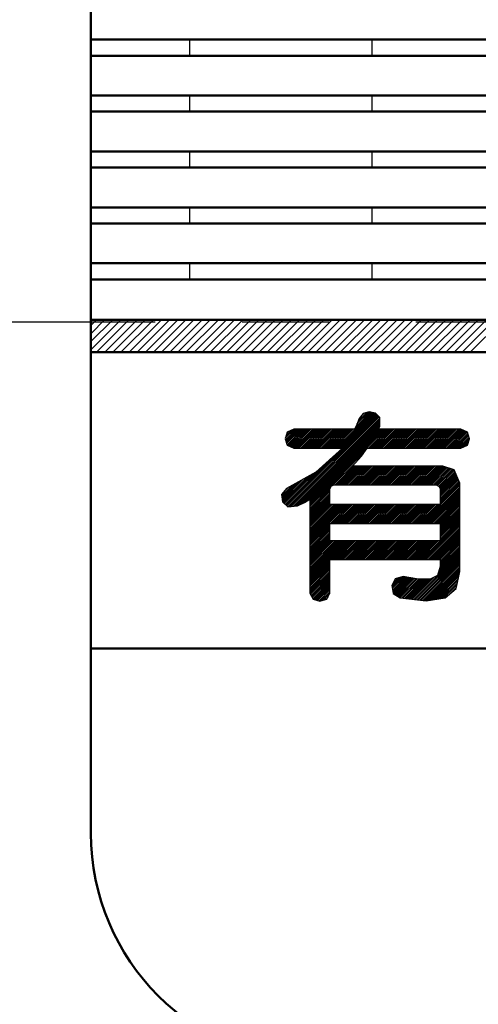
# Model space of a CAD drawing. Units: millimetres. Extents: x 34 to 584, y 6 to 407.
# Drawn here: x 210 to 218, y 225 to 242 of the extents above; entities that cross this region are included whole.
import ezdxf

# ---------------------------------------------------------------- set-up
doc = ezdxf.new("R2010")
doc.units = ezdxf.units.MM
doc.header["$LTSCALE"] = 0.238121
doc.linetypes.add('CENTER', pattern=[50.8, 31.75, -6.35, 6.35, -6.35])
for name, color, linetype in [('0001_01', 7, 'Continuous'), ('0001_02', 7, 'Continuous'), ('0001_07', 7, 'Continuous')]:
    doc.layers.add(name, color=color, linetype=linetype)
doc.styles.get("Standard").update_dxf_attribs({"font": 'txt', "bigfont": 'extfont2'})
doc.dimstyles.get("Standard").update_dxf_attribs({"dimtxt": 2.5, "dimasz": 2.5, "dimexe": 1.25, "dimexo": 0.625, "dimtad": 1, "dimzin": 0, "dimdsep": 46, "dimtxsty": 'Standard', "dimcen": 2.5, "dimadec": 0, "dimazin": 0, "dimtfac": 0.75, "dimtmove": 0, "dimatfit": 3, "dimfxl": 1, "dimarcsym": 0})

# ---------------------------------------------------------------- blocks, each defined once
blk = doc.blocks.new('*D56')
at = {"layer": '0001_02', "color": 0, "linetype": 'Continuous', "lineweight": 25}
for p, q in [((173.479, 237.64), (173.479, 312.252)), ((293.479, 237.64), (293.479, 312.252)), ((173.479, 311.252), (293.479, 311.252))]:
    blk.add_line(p, q, dxfattribs=at)
at = {"layer": 'Defpoints', "color": 0}
for p in [(293.479, 311.252), (173.479, 236.64), (293.479, 236.64)]:
    blk.add_point(p, dxfattribs=at)
at = {"layer": '0001_02', "color": 0, "lineweight": 25, "insert": (233.479, 314.805), "char_height": 5, "attachment_point": 5}
blk.add_mtext('%%c120', dxfattribs=at)
blk = doc.blocks.new('_NONE')
blk = doc.blocks.new('*X59')
at = {"color": 5, "linetype": 'Continuous', "lineweight": 25}
for p, q in [((0, 0.043), (0.521, 0.564)), ((0, 0.185), (0.379, 0.564)), ((0.002, 0.328), (0.238, 0.564)), ((0.01, 0.477), (0.096, 0.564)), ((0.098, 0), (0.662, 0.564)), ((0.24, 0), (0.803, 0.564)), ((0.381, 0), (0.945, 0.564)), ((0.522, 0), (1.086, 0.564)), ((0.664, 0), (1.228, 0.564)), ((0.805, 0), (1.369, 0.564)), ((0.947, 0), (1.511, 0.564)), ((1.088, 0), (1.652, 0.564)), ((1.23, 0), (1.793, 0.564)), ((1.371, 0), (1.935, 0.564)), ((1.512, 0), (2.076, 0.564)), ((1.654, 0), (2.218, 0.564)), ((1.795, 0), (2.359, 0.564)), ((1.937, 0), (2.501, 0.564)), ((2.078, 0), (2.642, 0.564)), ((2.219, 0), (2.783, 0.564)), ((2.361, 0), (2.925, 0.564)), ((2.502, 0), (3.066, 0.564)), ((2.644, 0), (3.208, 0.564)), ((2.785, 0), (3.349, 0.564)), ((2.927, 0), (3.49, 0.564)), ((3.068, 0), (3.632, 0.564)), ((3.209, 0), (3.773, 0.564)), ((3.351, 0), (3.915, 0.564)), ((3.492, 0), (4.056, 0.564)), ((3.634, 0), (4.198, 0.564)), ((3.775, 0), (4.339, 0.564)), ((3.917, 0), (4.48, 0.564)), ((4.058, 0), (4.622, 0.564)), ((4.199, 0), (4.763, 0.564)), ((4.341, 0), (4.905, 0.564)), ((4.482, 0), (5.046, 0.564)), ((4.624, 0), (5.188, 0.564)), ((4.765, 0), (5.329, 0.564)), ((4.906, 0), (5.47, 0.564)), ((5.048, 0), (5.612, 0.564)), ((5.189, 0), (5.753, 0.564)), ((5.331, 0), (5.895, 0.564)), ((5.472, 0), (6.036, 0.564)), ((5.614, 0), (6.177, 0.564)), ((5.755, 0), (6.319, 0.564)), ((5.896, 0), (6.46, 0.564)), ((6.038, 0), (6.602, 0.564)), ((6.179, 0), (6.743, 0.564)), ((6.321, 0), (6.885, 0.564)), ((6.462, 0), (7.026, 0.564)), ((6.604, 0), (7.167, 0.564))]:
    blk.add_line(p, q, dxfattribs=at)

msp = doc.modelspace()

# ---------------------------------------------------------------- hatches: boundary and pattern name
at = {"linetype": 'Continuous', "lineweight": 25}
h = msp.add_hatch(dxfattribs=at)
h.set_pattern_fill('ANSI31', color=5, angle=45)
h.paths.add_polyline_path([(252.9139, 241.5499), (252.9139, 241.2671), (211.0039, 241.2671), (211.0039, 241.5499)])
h = msp.add_hatch(dxfattribs=at)
h.set_pattern_fill('ANSI31', color=5, angle=45)
h.paths.add_polyline_path([(252.9139, 240.5784), (252.9139, 240.2956), (211.0039, 240.2956), (211.0039, 240.5784)])
h = msp.add_hatch(dxfattribs=at)
h.set_pattern_fill('ANSI31', color=5, angle=45)
h.paths.add_polyline_path([(252.9139, 239.6049), (252.9139, 239.3221), (211.0039, 239.3221), (211.0039, 239.6049)])
h = msp.add_hatch(dxfattribs=at)
h.set_pattern_fill('ANSI31', color=5, angle=45)
h.paths.add_polyline_path([(252.9139, 238.6314), (252.9139, 238.3486), (211.0039, 238.3486), (211.0039, 238.6314)])
h = msp.add_hatch(dxfattribs=at)
h.set_pattern_fill('ANSI31', color=5, angle=45)
h.paths.add_polyline_path([(252.9139, 237.6579), (252.9139, 237.3752), (211.0039, 237.3752), (211.0039, 237.6579)])

# ---------------------------------------------------------------- linework, layer by layer
at = {"color": 5, "linetype": 'Continuous', "lineweight": 50}
for p, q in [((252.9139, 241.5499), (211.0039, 241.5499)), ((252.9139, 241.2671), (211.0039, 241.2671)), ((252.9139, 240.5784), (211.0039, 240.5784)), ((252.9139, 240.2956), (211.0039, 240.2956)), ((252.9139, 239.6049), (211.0039, 239.6049)), ((252.9139, 239.3221), (211.0039, 239.3221)), ((252.9139, 238.6314), (211.0039, 238.6314)), ((252.9139, 238.3486), (211.0039, 238.3486)), ((252.9139, 237.6579), (211.0039, 237.6579)), ((252.9139, 237.3752), (211.0039, 237.3752)), ((211.0208, 236.6751), (252.8969, 236.6751)), ((252.9139, 236.1112), (211.0039, 236.1112))]:
    msp.add_line(p, q, dxfattribs=at)
at = {"color": 5, "linetype": 'Continuous', "lineweight": 25}
for p, q in [((214.3993, 233.4516), (215.9765, 235.0288)), ((214.4148, 233.4376), (215.9917, 235.0145)), ((214.4303, 233.4236), (216.0069, 235.0002)), ((214.4591, 233.4229), (216.0221, 234.9859)), ((214.4591, 233.4229), (216.0221, 234.9859)), ((214.4921, 233.4264), (216.031, 234.9653)), ((215.2743, 234.4445), (215.893, 235.0632)), ((215.3038, 234.4445), (215.917, 235.0577)), ((215.3333, 234.4445), (215.9409, 235.0522)), ((215.3333, 234.4445), (215.9409, 235.0522)), ((215.3628, 234.4445), (215.9613, 235.0431)), ((215.6089, 234.8086), (215.869, 235.0688)), ((215.6344, 234.8636), (215.842, 235.0712)), ((215.6551, 234.9138), (215.8014, 235.0601)), ((215.6551, 234.9138), (215.8014, 235.0601)), ((215.745, 235.0447), (215.6729, 234.9571)), ((215.6914, 234.9795), (215.7609, 235.049)), ((215.8495, 235.0733), (215.745, 235.0447)), ((215.9552, 235.0489), (215.8495, 235.0733)), ((216.031, 234.9775), (215.9552, 235.0489)), ((216.0314, 234.8197), (216.031, 234.9775)), ((214.5252, 233.43), (216.0311, 234.9359)), ((214.5582, 233.4336), (216.0311, 234.9065)), ((214.5912, 233.4371), (216.0312, 234.8771)), ((214.6444, 233.4608), (216.0313, 234.8477)), ((214.6444, 233.4608), (216.0313, 234.8477)), ((214.7033, 233.4901), (216.0303, 234.8172)), ((215.6303, 234.8537), (215.5912, 234.7714)), ((215.6729, 234.9571), (215.6303, 234.8537)), ((216.0091, 234.7714), (216.0229, 234.7998)), ((216.0229, 234.7998), (216.0314, 234.8197)), ((214.4205, 234.7203), (214.3826, 234.608)), ((214.3859, 234.6176), (214.5396, 234.7714)), ((214.3884, 234.5907), (214.5691, 234.7714)), ((214.3959, 234.5687), (214.5986, 234.7714)), ((214.4009, 234.6622), (214.4904, 234.7516)), ((214.4033, 234.5466), (214.6281, 234.7714)), ((214.4033, 234.5466), (214.6281, 234.7714)), ((214.4107, 234.5246), (214.6576, 234.7714)), ((214.4159, 234.7067), (214.4369, 234.7276)), ((214.4159, 234.7067), (214.4369, 234.7276)), ((214.4182, 234.5025), (214.687, 234.7714)), ((214.5344, 234.7714), (214.4205, 234.7203)), ((214.4345, 234.4893), (214.7165, 234.7714)), ((214.4548, 234.4802), (214.746, 234.7714)), ((214.4752, 234.4711), (214.7755, 234.7714)), ((214.4752, 234.4711), (214.7755, 234.7714)), ((214.4956, 234.4619), (214.805, 234.7714)), ((214.5159, 234.4528), (214.8345, 234.7714)), ((215.5912, 234.7714), (214.5344, 234.7714)), ((214.5371, 234.4445), (214.864, 234.7714)), ((214.5666, 234.4445), (214.8935, 234.7714)), ((214.5961, 234.4445), (214.9229, 234.7714)), ((214.5961, 234.4445), (214.9229, 234.7714)), ((214.6256, 234.4445), (214.9524, 234.7714)), ((214.655, 234.4445), (214.9819, 234.7714)), ((214.6845, 234.4445), (215.0114, 234.7714)), ((214.714, 234.4445), (215.0409, 234.7714)), ((214.7435, 234.4445), (215.0704, 234.7714)), ((214.7435, 234.4445), (215.0704, 234.7714)), ((214.7687, 233.5261), (216.014, 234.7714)), ((214.773, 234.4445), (215.0999, 234.7714)), ((214.8025, 234.4445), (215.1294, 234.7714)), ((214.8158, 233.4847), (216.1025, 234.7714)), ((214.8158, 233.5437), (216.0435, 234.7714)), ((214.8158, 233.5142), (216.073, 234.7714)), ((214.8158, 233.4847), (216.1025, 234.7714)), ((214.8158, 233.4552), (216.1319, 234.7714)), ((214.832, 234.4445), (215.1588, 234.7714)), ((214.8615, 234.4445), (215.1883, 234.7714)), ((214.8909, 234.4445), (215.2178, 234.7714)), ((214.8909, 234.4445), (215.2178, 234.7714)), ((214.9204, 234.4445), (215.2473, 234.7714)), ((214.9499, 234.4445), (215.2768, 234.7714)), ((214.9794, 234.4445), (215.3063, 234.7714)), ((215.0089, 234.4445), (215.3358, 234.7714)), ((215.0384, 234.4445), (215.3653, 234.7714)), ((215.0384, 234.4445), (215.3653, 234.7714)), ((215.0679, 234.4445), (215.3947, 234.7714)), ((215.0974, 234.4445), (215.4242, 234.7714)), ((215.1268, 234.4445), (215.4537, 234.7714)), ((215.1563, 234.4445), (215.4832, 234.7714)), ((215.1858, 234.4445), (215.5127, 234.7714)), ((215.1858, 234.4445), (215.5127, 234.7714)), ((215.2153, 234.4445), (215.5422, 234.7714)), ((215.2448, 234.4445), (215.5717, 234.7714)), ((215.8346, 234.4445), (216.1614, 234.7714)), ((215.864, 234.4445), (216.1909, 234.7714)), ((215.8935, 234.4445), (216.2204, 234.7714)), ((215.923, 234.4445), (216.2499, 234.7714)), ((215.923, 234.4445), (216.2499, 234.7714)), ((215.9525, 234.4445), (216.2794, 234.7714)), ((215.982, 234.4445), (216.3089, 234.7714)), ((217.4438, 234.7714), (216.0091, 234.7714)), ((216.0115, 234.4445), (216.3384, 234.7714)), ((216.041, 234.4445), (216.3678, 234.7714)), ((216.0705, 234.4445), (216.3973, 234.7714)), ((216.0705, 234.4445), (216.3973, 234.7714)), ((216.0999, 234.4445), (216.4268, 234.7714)), ((216.1294, 234.4445), (216.4563, 234.7714)), ((216.1589, 234.4445), (216.4858, 234.7714)), ((216.1884, 234.4445), (216.5153, 234.7714)), ((216.2179, 234.4445), (216.5448, 234.7714)), ((216.2179, 234.4445), (216.5448, 234.7714)), ((216.2474, 234.4445), (216.5743, 234.7714)), ((216.2769, 234.4445), (216.6037, 234.7714)), ((216.3064, 234.4445), (216.6332, 234.7714)), ((216.3358, 234.4445), (216.6627, 234.7714)), ((216.3653, 234.4445), (216.6922, 234.7714)), ((216.3653, 234.4445), (216.6922, 234.7714)), ((216.3948, 234.4445), (216.7217, 234.7714)), ((216.4243, 234.4445), (216.7512, 234.7714)), ((216.4538, 234.4445), (216.7807, 234.7714)), ((216.4833, 234.4445), (216.8102, 234.7714)), ((216.5128, 234.4445), (216.8396, 234.7714)), ((216.5128, 234.4445), (216.8396, 234.7714)), ((216.5423, 234.4445), (216.8691, 234.7714)), ((216.5717, 234.4445), (216.8986, 234.7714)), ((216.6012, 234.4445), (216.9281, 234.7714)), ((216.6307, 234.4445), (216.9576, 234.7714)), ((216.6602, 234.4445), (216.9871, 234.7714)), ((216.6602, 234.4445), (216.9871, 234.7714)), ((216.6897, 234.4445), (217.0166, 234.7714)), ((216.7192, 234.4445), (217.0461, 234.7714)), ((216.7487, 234.4445), (217.0755, 234.7714)), ((216.7782, 234.4445), (217.105, 234.7714)), ((216.8076, 234.4445), (217.1345, 234.7714)), ((216.8076, 234.4445), (217.1345, 234.7714)), ((216.8371, 234.4445), (217.164, 234.7714)), ((216.8666, 234.4445), (217.1935, 234.7714)), ((216.8961, 234.4445), (217.223, 234.7714)), ((216.9256, 234.4445), (217.2525, 234.7714)), ((216.9551, 234.4445), (217.282, 234.7714)), ((216.9551, 234.4445), (217.282, 234.7714)), ((216.9846, 234.4445), (217.3114, 234.7714)), ((217.0141, 234.4445), (217.3409, 234.7714)), ((217.0435, 234.4445), (217.3704, 234.7714)), ((217.073, 234.4445), (217.3999, 234.7714)), ((217.1025, 234.4445), (217.4294, 234.7714)), ((217.1025, 234.4445), (217.4294, 234.7714)), ((217.132, 234.4445), (217.4542, 234.7667)), ((217.1615, 234.4445), (217.4745, 234.7575)), ((217.191, 234.4445), (217.4948, 234.7483)), ((217.2205, 234.4445), (217.5151, 234.7391)), ((217.25, 234.4445), (217.5354, 234.7299)), ((217.25, 234.4445), (217.5354, 234.7299)), ((217.2794, 234.4445), (217.5557, 234.7207)), ((217.3089, 234.4445), (217.5637, 234.6993)), ((217.3384, 234.4445), (217.5711, 234.6772)), ((217.3679, 234.4445), (217.5785, 234.6551)), ((217.3974, 234.4445), (217.5859, 234.633)), ((217.3974, 234.4445), (217.5859, 234.633)), ((217.5566, 234.7203), (217.4438, 234.7714)), ((217.5942, 234.608), (217.5566, 234.7203)), ((214.3826, 234.608), (214.4205, 234.4956)), ((214.4205, 234.4956), (214.5344, 234.4445)), ((214.5344, 234.4445), (215.3804, 234.4445)), ((215.3804, 234.4445), (214.919, 234.0236)), ((215.7123, 234.3043), (215.815, 234.4445)), ((215.815, 234.4445), (217.4438, 234.4445)), ((217.4269, 234.4445), (217.5932, 234.6109)), ((217.4438, 234.4445), (217.5566, 234.4956)), ((217.4668, 234.4549), (217.5814, 234.5695)), ((217.5207, 234.4793), (217.5665, 234.5252)), ((217.5566, 234.4956), (217.5942, 234.608)), ((214.8158, 233.4258), (215.7614, 234.3714)), ((215.5587, 234.1288), (215.7123, 234.3043)), ((214.3839, 233.4656), (215.1791, 234.2609)), ((215.2172, 233.7977), (215.6313, 234.2118)), ((215.2546, 233.8056), (215.5778, 234.1288)), ((215.2841, 233.8056), (215.6073, 234.1288)), ((215.2841, 233.8056), (215.6073, 234.1288)), ((215.3136, 233.8056), (215.6368, 234.1288)), ((215.3431, 233.8056), (215.6663, 234.1288)), ((215.3726, 233.8056), (215.6957, 234.1288)), ((215.4021, 233.8056), (215.7252, 234.1288)), ((215.4316, 233.8056), (215.7547, 234.1288)), ((215.4316, 233.8056), (215.7547, 234.1288)), ((215.461, 233.8056), (215.7842, 234.1288)), ((215.4905, 233.8056), (215.8137, 234.1288)), ((215.52, 233.8056), (215.8432, 234.1288)), ((215.5495, 233.8056), (215.8727, 234.1288)), ((217.1318, 234.1288), (215.5587, 234.1288)), ((215.579, 233.8056), (215.9022, 234.1288)), ((215.579, 233.8056), (215.9022, 234.1288)), ((215.6085, 233.8056), (215.9316, 234.1288)), ((215.638, 233.8056), (215.9611, 234.1288)), ((215.6675, 233.8056), (215.9906, 234.1288)), ((215.6969, 233.8056), (216.0201, 234.1288)), ((215.7264, 233.8056), (216.0496, 234.1288)), ((215.7264, 233.8056), (216.0496, 234.1288)), ((215.7559, 233.8056), (216.0791, 234.1288)), ((215.7854, 233.8056), (216.1086, 234.1288)), ((215.8149, 233.8056), (216.1381, 234.1288)), ((215.8444, 233.8056), (216.1675, 234.1288)), ((215.8739, 233.8056), (216.197, 234.1288)), ((215.8739, 233.8056), (216.197, 234.1288)), ((215.9034, 233.8056), (216.2265, 234.1288)), ((215.9329, 233.8056), (216.256, 234.1288)), ((215.9623, 233.8056), (216.2855, 234.1288)), ((215.9918, 233.8056), (216.315, 234.1288)), ((216.0213, 233.8056), (216.3445, 234.1288)), ((216.0213, 233.8056), (216.3445, 234.1288)), ((216.0508, 233.8056), (216.374, 234.1288)), ((216.0803, 233.8056), (216.4034, 234.1288)), ((216.1098, 233.8056), (216.4329, 234.1288)), ((216.1393, 233.8056), (216.4624, 234.1288)), ((216.1688, 233.8056), (216.4919, 234.1288)), ((216.1688, 233.8056), (216.4919, 234.1288)), ((216.1982, 233.8056), (216.5214, 234.1288)), ((216.2277, 233.8056), (216.5509, 234.1288)), ((216.2572, 233.8056), (216.5804, 234.1288)), ((216.2867, 233.8056), (216.6099, 234.1288)), ((216.3162, 233.8056), (216.6394, 234.1288)), ((216.3162, 233.8056), (216.6394, 234.1288)), ((216.3457, 233.8056), (216.6688, 234.1288)), ((216.3752, 233.8056), (216.6983, 234.1288)), ((216.4047, 233.8056), (216.7278, 234.1288)), ((216.4341, 233.8056), (216.7573, 234.1288)), ((216.4636, 233.8056), (216.7868, 234.1288)), ((216.4636, 233.8056), (216.7868, 234.1288)), ((216.4931, 233.8056), (216.8163, 234.1288)), ((216.5226, 233.8056), (216.8458, 234.1288)), ((216.5521, 233.8056), (216.8753, 234.1288)), ((216.5816, 233.8056), (216.9047, 234.1288)), ((216.6111, 233.8056), (216.9342, 234.1288)), ((216.6111, 233.8056), (216.9342, 234.1288)), ((216.6406, 233.8056), (216.9637, 234.1288)), ((216.67, 233.8056), (216.9932, 234.1288)), ((216.6995, 233.8056), (217.0227, 234.1288)), ((216.729, 233.8056), (217.0522, 234.1288)), ((216.7585, 233.8056), (217.0817, 234.1288)), ((216.7585, 233.8056), (217.0817, 234.1288)), ((216.788, 233.8056), (217.1112, 234.1288)), ((216.8175, 233.8056), (217.1384, 234.1266)), ((216.847, 233.8056), (217.1605, 234.1191)), ((216.8765, 233.8056), (217.1825, 234.1117)), ((216.9059, 233.8056), (217.2046, 234.1043)), ((216.9059, 233.8056), (217.2046, 234.1043)), ((217.3252, 234.0636), (217.1318, 234.1288)), ((214.3375, 233.5077), (214.7727, 233.9429)), ((214.3529, 233.4937), (214.8384, 233.9791)), ((214.3684, 233.4796), (214.9041, 234.0154)), ((214.3684, 233.4796), (214.9041, 234.0154)), ((214.919, 234.0236), (214.4091, 233.7425)), ((216.9354, 233.8056), (217.2266, 234.0968)), ((216.9649, 233.8056), (217.2487, 234.0894)), ((216.9944, 233.8056), (217.2707, 234.082)), ((217.0202, 233.8019), (217.2928, 234.0745)), ((217.0396, 233.7919), (217.3149, 234.0671)), ((217.0396, 233.7919), (217.3149, 234.0671)), ((217.0591, 233.7819), (217.33, 234.0528)), ((217.0718, 233.7651), (217.3391, 234.0324)), ((217.0801, 233.7439), (217.3481, 234.0119)), ((217.0835, 233.7178), (217.3572, 233.9915)), ((217.0835, 233.6883), (217.3662, 233.971)), ((217.0835, 233.6883), (217.3662, 233.971)), ((217.0835, 233.6588), (217.3753, 233.9506)), ((217.0835, 233.6293), (217.3843, 233.9302)), ((217.428, 233.8316), (217.3252, 234.0636)), ((214.3213, 233.6389), (214.4442, 233.7618)), ((214.3242, 233.6124), (214.5099, 233.7981)), ((214.3271, 233.5858), (214.5756, 233.8343)), ((214.3271, 233.5858), (214.5756, 233.8343)), ((214.3301, 233.5593), (214.6413, 233.8705)), ((214.333, 233.5327), (214.707, 233.9067)), ((215.165, 233.735), (215.1925, 233.7875)), ((215.1925, 233.7875), (215.2365, 233.8056)), ((215.2365, 233.8056), (217.0129, 233.8056)), ((216.7644, 233.1333), (217.428, 233.7969)), ((216.7939, 233.1333), (217.428, 233.7674)), ((217.0129, 233.8056), (217.0669, 233.7779)), ((217.0669, 233.7779), (217.0835, 233.735)), ((217.0835, 233.5998), (217.3934, 233.9097)), ((217.0835, 233.5703), (217.4025, 233.8893)), ((217.0835, 233.5409), (217.4115, 233.8689)), ((217.0835, 233.5409), (217.4115, 233.8689)), ((217.0835, 233.5114), (217.4206, 233.8484)), ((217.0835, 233.4819), (217.428, 233.8264)), ((217.428, 232.2957), (217.428, 233.8316)), ((214.4091, 233.7425), (214.3213, 233.639)), ((214.3213, 233.639), (214.3356, 233.5094)), ((214.8158, 233.3963), (215.1764, 233.7569)), ((214.8158, 233.3668), (215.165, 233.7159)), ((214.8158, 233.3373), (215.165, 233.6865)), ((214.8158, 233.3373), (215.165, 233.6865)), ((214.8158, 233.3078), (215.165, 233.657)), ((214.8158, 233.2783), (215.165, 233.6275)), ((214.8158, 233.2488), (215.165, 233.598)), ((215.165, 233.462), (215.165, 233.735)), ((216.8234, 233.1333), (217.428, 233.7379)), ((216.8234, 233.1333), (217.428, 233.7379)), ((216.8529, 233.1333), (217.428, 233.7084)), ((216.8823, 233.1333), (217.428, 233.679)), ((216.9118, 233.1333), (217.428, 233.6495)), ((216.9413, 233.1333), (217.428, 233.62)), ((216.9708, 233.1333), (217.428, 233.5905)), ((216.9708, 233.1333), (217.428, 233.5905)), ((217.0835, 233.735), (217.0835, 233.462)), ((214.3356, 233.5094), (214.434, 233.4202)), ((214.434, 233.4202), (214.5985, 233.4379)), ((214.5985, 233.4379), (214.7237, 233.5003)), ((214.7237, 233.5003), (214.8158, 233.553)), ((214.8158, 233.2193), (215.165, 233.5685)), ((214.8158, 233.553), (214.8158, 231.9187)), ((214.8158, 233.1899), (215.165, 233.539)), ((214.8158, 233.1899), (215.165, 233.539)), ((214.8158, 233.1604), (215.165, 233.5095)), ((214.8158, 233.1309), (215.165, 233.48)), ((214.8158, 233.0424), (215.2354, 233.462)), ((214.8158, 232.895), (215.3828, 233.462)), ((214.8158, 233.1014), (215.1764, 233.462)), ((214.8158, 233.0719), (215.2059, 233.462)), ((214.8158, 233.0424), (215.2354, 233.462)), ((214.8158, 233.0129), (215.2649, 233.462)), ((214.8158, 232.9834), (215.2944, 233.462)), ((214.8158, 232.954), (215.3239, 233.462)), ((214.8158, 232.9245), (215.3534, 233.462)), ((214.8158, 232.895), (215.3828, 233.462)), ((214.8158, 232.8655), (215.4123, 233.462)), ((214.8158, 232.836), (215.4418, 233.462)), ((214.8158, 232.8065), (215.4713, 233.462)), ((217.0835, 233.462), (215.165, 233.462)), ((215.1721, 233.1333), (215.5008, 233.462)), ((215.2015, 233.1333), (215.5303, 233.462)), ((215.2015, 233.1333), (215.5303, 233.462)), ((215.231, 233.1333), (215.5598, 233.462)), ((215.2605, 233.1333), (215.5893, 233.462)), ((215.29, 233.1333), (215.6187, 233.462)), ((215.3195, 233.1333), (215.6482, 233.462)), ((215.349, 233.1333), (215.6777, 233.462)), ((215.349, 233.1333), (215.6777, 233.462)), ((215.3785, 233.1333), (215.7072, 233.462)), ((215.408, 233.1333), (215.7367, 233.462)), ((215.4375, 233.1333), (215.7662, 233.462)), ((215.4669, 233.1333), (215.7957, 233.462)), ((215.4964, 233.1333), (215.8252, 233.462)), ((215.4964, 233.1333), (215.8252, 233.462)), ((215.5259, 233.1333), (215.8546, 233.462)), ((215.5554, 233.1333), (215.8841, 233.462)), ((215.5849, 233.1333), (215.9136, 233.462)), ((215.6144, 233.1333), (215.9431, 233.462)), ((215.6439, 233.1333), (215.9726, 233.462)), ((215.6439, 233.1333), (215.9726, 233.462)), ((215.6734, 233.1333), (216.0021, 233.462)), ((215.7028, 233.1333), (216.0316, 233.462)), ((215.7323, 233.1333), (216.0611, 233.462)), ((215.7618, 233.1333), (216.0905, 233.462)), ((215.7913, 233.1333), (216.12, 233.462)), ((215.7913, 233.1333), (216.12, 233.462)), ((215.8208, 233.1333), (216.1495, 233.462)), ((215.8503, 233.1333), (216.179, 233.462)), ((215.8798, 233.1333), (216.2085, 233.462)), ((215.9093, 233.1333), (216.238, 233.462)), ((215.9387, 233.1333), (216.2675, 233.462)), ((215.9387, 233.1333), (216.2675, 233.462)), ((215.9682, 233.1333), (216.297, 233.462)), ((215.9977, 233.1333), (216.3265, 233.462)), ((216.0272, 233.1333), (216.3559, 233.462)), ((216.0567, 233.1333), (216.3854, 233.462)), ((216.0862, 233.1333), (216.4149, 233.462)), ((216.0862, 233.1333), (216.4149, 233.462)), ((216.1157, 233.1333), (216.4444, 233.462)), ((216.1452, 233.1333), (216.4739, 233.462)), ((216.1746, 233.1333), (216.5034, 233.462)), ((216.2041, 233.1333), (216.5329, 233.462)), ((216.2336, 233.1333), (216.5624, 233.462)), ((216.2336, 233.1333), (216.5624, 233.462)), ((216.2631, 233.1333), (216.5918, 233.462)), ((216.2926, 233.1333), (216.6213, 233.462)), ((216.3221, 233.1333), (216.6508, 233.462)), ((216.3516, 233.1333), (216.6803, 233.462)), ((216.3811, 233.1333), (216.7098, 233.462)), ((216.3811, 233.1333), (216.7098, 233.462)), ((216.4105, 233.1333), (216.7393, 233.462)), ((216.44, 233.1333), (216.7688, 233.462)), ((216.4695, 233.1333), (216.7983, 233.462)), ((216.499, 233.1333), (216.8277, 233.462)), ((216.5285, 233.1333), (216.8572, 233.462)), ((216.5285, 233.1333), (216.8572, 233.462)), ((216.558, 233.1333), (216.8867, 233.462)), ((216.5875, 233.1333), (216.9162, 233.462)), ((216.617, 233.1333), (216.9457, 233.462)), ((216.6464, 233.1333), (216.9752, 233.462)), ((216.6759, 233.1333), (217.0047, 233.462)), ((216.6759, 233.1333), (217.0047, 233.462)), ((216.7054, 233.1333), (217.0342, 233.462)), ((216.7349, 233.1333), (217.0636, 233.462)), ((217.0003, 233.1333), (217.428, 233.561)), ((217.0298, 233.1333), (217.428, 233.5315)), ((217.0593, 233.1333), (217.428, 233.502)), ((217.0835, 233.128), (217.428, 233.4725)), ((217.0835, 233.0985), (217.428, 233.4431)), ((217.0835, 233.0985), (217.428, 233.4431)), ((217.0835, 233.069), (217.428, 233.4136)), ((217.0835, 233.0396), (217.428, 233.3841)), ((217.0835, 233.0101), (217.428, 233.3546)), ((217.0835, 232.9806), (217.428, 233.3251)), ((217.0835, 232.9511), (217.428, 233.2956)), ((217.0835, 232.9511), (217.428, 233.2956)), ((217.0835, 232.9216), (217.428, 233.2661)), ((214.8158, 232.777), (215.165, 233.1262)), ((214.8158, 232.7475), (215.165, 233.0967)), ((214.8158, 232.7475), (215.165, 233.0967)), ((215.165, 232.8306), (215.165, 233.1333)), ((215.165, 233.1333), (217.0835, 233.1333)), ((216.7835, 232.5037), (217.428, 233.1482)), ((216.7835, 232.5037), (217.428, 233.1482)), ((216.813, 232.5037), (217.428, 233.1187)), ((216.8425, 232.5037), (217.428, 233.0892)), ((217.0835, 232.8921), (217.428, 233.2366)), ((217.0835, 232.8626), (217.428, 233.2072)), ((217.0835, 232.8331), (217.428, 233.1777)), ((217.0835, 233.1333), (217.0835, 232.8306)), ((214.8158, 232.718), (215.165, 233.0672)), ((214.8158, 232.6886), (215.165, 233.0377)), ((214.8158, 232.6591), (215.165, 233.0082)), ((214.8158, 232.6296), (215.165, 232.9787)), ((214.8158, 232.6001), (215.165, 232.9493)), ((214.8158, 232.6001), (215.165, 232.9493)), ((214.8158, 232.5706), (215.165, 232.9198)), ((216.872, 232.5037), (217.428, 233.0597)), ((216.9015, 232.5037), (217.428, 233.0302)), ((216.931, 232.5037), (217.428, 233.0007)), ((216.931, 232.5037), (217.428, 233.0007)), ((216.9604, 232.5037), (217.428, 232.9713)), ((216.9899, 232.5037), (217.428, 232.9418)), ((217.0194, 232.5037), (217.428, 232.9123)), ((214.8158, 232.5411), (215.165, 232.8903)), ((214.8158, 232.5116), (215.165, 232.8608)), ((214.8158, 232.4821), (215.165, 232.8313)), ((214.8158, 232.4527), (215.1937, 232.8306)), ((214.8158, 232.3052), (215.3411, 232.8306)), ((214.8158, 232.1578), (215.4886, 232.8306)), ((214.8158, 232.4527), (215.1937, 232.8306)), ((214.8158, 232.4232), (215.2232, 232.8306)), ((214.8158, 232.3937), (215.2527, 232.8306)), ((214.8158, 232.3642), (215.2822, 232.8306)), ((214.8158, 232.3347), (215.3116, 232.8306)), ((214.8158, 232.3052), (215.3411, 232.8306)), ((214.8158, 232.2757), (215.3706, 232.8306)), ((214.8158, 232.2462), (215.4001, 232.8306)), ((214.8158, 232.2168), (215.4296, 232.8306)), ((214.8158, 232.1873), (215.4591, 232.8306)), ((214.8158, 232.1578), (215.4886, 232.8306)), ((217.0835, 232.8306), (215.165, 232.8306)), ((215.1912, 232.5037), (215.5181, 232.8306)), ((215.2207, 232.5037), (215.5475, 232.8306)), ((215.2502, 232.5037), (215.577, 232.8306)), ((215.2796, 232.5037), (215.6065, 232.8306)), ((215.3091, 232.5037), (215.636, 232.8306)), ((215.3091, 232.5037), (215.636, 232.8306)), ((215.3386, 232.5037), (215.6655, 232.8306)), ((215.3681, 232.5037), (215.695, 232.8306)), ((215.3976, 232.5037), (215.7245, 232.8306)), ((215.4271, 232.5037), (215.754, 232.8306)), ((215.4566, 232.5037), (215.7834, 232.8306)), ((215.4566, 232.5037), (215.7834, 232.8306)), ((215.4861, 232.5037), (215.8129, 232.8306)), ((215.5155, 232.5037), (215.8424, 232.8306)), ((215.545, 232.5037), (215.8719, 232.8306)), ((215.5745, 232.5037), (215.9014, 232.8306)), ((215.604, 232.5037), (215.9309, 232.8306)), ((215.604, 232.5037), (215.9309, 232.8306)), ((215.6335, 232.5037), (215.9604, 232.8306)), ((215.663, 232.5037), (215.9899, 232.8306)), ((215.6925, 232.5037), (216.0193, 232.8306)), ((215.722, 232.5037), (216.0488, 232.8306)), ((215.7515, 232.5037), (216.0783, 232.8306)), ((215.7515, 232.5037), (216.0783, 232.8306)), ((215.7809, 232.5037), (216.1078, 232.8306)), ((215.8104, 232.5037), (216.1373, 232.8306)), ((215.8399, 232.5037), (216.1668, 232.8306)), ((215.8694, 232.5037), (216.1963, 232.8306)), ((215.8989, 232.5037), (216.2258, 232.8306)), ((215.8989, 232.5037), (216.2258, 232.8306)), ((215.9284, 232.5037), (216.2552, 232.8306)), ((215.9579, 232.5037), (216.2847, 232.8306)), ((215.9874, 232.5037), (216.3142, 232.8306)), ((216.0168, 232.5037), (216.3437, 232.8306)), ((216.0463, 232.5037), (216.3732, 232.8306)), ((216.0463, 232.5037), (216.3732, 232.8306)), ((216.0758, 232.5037), (216.4027, 232.8306)), ((216.1053, 232.5037), (216.4322, 232.8306)), ((216.1348, 232.5037), (216.4617, 232.8306)), ((216.1643, 232.5037), (216.4912, 232.8306)), ((216.1938, 232.5037), (216.5206, 232.8306)), ((216.1938, 232.5037), (216.5206, 232.8306)), ((216.2233, 232.5037), (216.5501, 232.8306)), ((216.2527, 232.5037), (216.5796, 232.8306)), ((216.2822, 232.5037), (216.6091, 232.8306)), ((216.3117, 232.5037), (216.6386, 232.8306)), ((216.3412, 232.5037), (216.6681, 232.8306)), ((216.3412, 232.5037), (216.6681, 232.8306)), ((216.3707, 232.5037), (216.6976, 232.8306)), ((216.4002, 232.5037), (216.7271, 232.8306)), ((216.4297, 232.5037), (216.7565, 232.8306)), ((216.4592, 232.5037), (216.786, 232.8306)), ((216.4886, 232.5037), (216.8155, 232.8306)), ((216.4886, 232.5037), (216.8155, 232.8306)), ((216.5181, 232.5037), (216.845, 232.8306)), ((216.5476, 232.5037), (216.8745, 232.8306)), ((216.5771, 232.5037), (216.904, 232.8306)), ((216.6066, 232.5037), (216.9335, 232.8306)), ((216.6361, 232.5037), (216.963, 232.8306)), ((216.6361, 232.5037), (216.963, 232.8306)), ((216.6656, 232.5037), (216.9924, 232.8306)), ((216.6951, 232.5037), (217.0219, 232.8306)), ((216.7245, 232.5037), (217.0514, 232.8306)), ((216.754, 232.5037), (217.0809, 232.8306)), ((217.0489, 232.5037), (217.428, 232.8828)), ((217.0784, 232.5037), (217.428, 232.8533)), ((217.0784, 232.5037), (217.428, 232.8533)), ((217.0835, 232.4793), (217.428, 232.8238)), ((217.0835, 232.4498), (217.428, 232.7943)), ((217.0835, 232.4203), (217.428, 232.7648)), ((217.0835, 232.3908), (217.428, 232.7354)), ((216.6223, 231.8117), (217.428, 232.6174)), ((216.6489, 231.8088), (217.428, 232.5879)), ((217.0494, 232.2683), (217.428, 232.6469)), ((217.0613, 232.3097), (217.428, 232.6764)), ((217.0732, 232.3511), (217.428, 232.7059)), ((217.0732, 232.3511), (217.428, 232.7059)), ((214.8158, 232.1283), (215.165, 232.4775)), ((214.8158, 232.0988), (215.165, 232.448)), ((214.8158, 232.0693), (215.165, 232.4185)), ((214.8158, 232.0398), (215.165, 232.389)), ((215.165, 231.9187), (215.165, 232.5037)), ((215.165, 232.5037), (217.0835, 232.5037)), ((216.6755, 231.806), (217.428, 232.5584)), ((216.6755, 231.806), (217.428, 232.5584)), ((216.7022, 231.8031), (217.428, 232.5289)), ((216.7288, 231.8003), (217.428, 232.4995)), ((216.7555, 231.7974), (217.428, 232.47)), ((216.7821, 231.7946), (217.428, 232.4405)), ((216.8088, 231.7918), (217.428, 232.411)), ((216.8088, 231.7918), (217.428, 232.411)), ((217.0835, 232.5037), (217.0835, 232.3867)), ((214.8158, 232.0103), (215.165, 232.3595)), ((214.8158, 232.0103), (215.165, 232.3595)), ((214.8158, 231.9809), (215.165, 232.33)), ((214.8158, 231.9514), (215.165, 232.3005)), ((214.8158, 231.9219), (215.165, 232.271)), ((214.8248, 231.9014), (215.165, 232.2416)), ((216.8354, 231.7889), (217.428, 232.3815)), ((216.8684, 231.7924), (217.428, 232.352)), ((216.9035, 231.798), (217.428, 232.3225)), ((217.0379, 232.2285), (216.9084, 232.1631)), ((216.9385, 231.8036), (217.4272, 232.2923)), ((216.9736, 231.8091), (217.4188, 232.2543)), ((216.9736, 231.8091), (217.4188, 232.2543)), ((217.0835, 232.3867), (217.0379, 232.2285)), ((217.363, 232.0049), (217.428, 232.2957)), ((214.8349, 231.882), (215.165, 232.2121)), ((214.8349, 231.882), (215.165, 232.2121)), ((214.845, 231.8627), (215.165, 232.1826)), ((214.8551, 231.8433), (215.165, 232.1531)), ((214.8653, 231.8239), (215.165, 232.1236)), ((214.8817, 231.8109), (215.165, 232.0941)), ((214.9046, 231.8043), (215.165, 232.0646)), ((214.9046, 231.8043), (215.165, 232.0646)), ((216.3016, 232.1728), (216.241, 232.0519)), ((216.241, 232.0519), (216.2664, 231.9164)), ((216.2414, 232.05), (216.3856, 232.1943)), ((216.246, 232.0252), (216.4252, 232.2044)), ((216.2507, 232.0003), (216.4562, 232.2059)), ((216.2553, 231.9755), (216.4815, 232.2017)), ((216.2553, 231.9755), (216.4815, 232.2017)), ((216.26, 231.9507), (216.5069, 232.1976)), ((216.2646, 231.9258), (216.5322, 232.1934)), ((216.2683, 232.1065), (216.346, 232.1842)), ((216.2774, 231.9091), (216.5575, 232.1893)), ((216.295, 231.8973), (216.5829, 232.1851)), ((216.298, 232.1656), (216.3064, 232.1741)), ((216.298, 232.1656), (216.3064, 232.1741)), ((216.4409, 232.2084), (216.3016, 232.1728)), ((216.3127, 231.8854), (216.6082, 232.181)), ((216.3127, 231.8854), (216.6082, 232.181)), ((216.3304, 231.8736), (216.6335, 232.1768)), ((216.348, 231.8618), (216.6589, 232.1726)), ((216.3657, 231.85), (216.6842, 232.1685)), ((216.3834, 231.8381), (216.7101, 232.1649)), ((216.4091, 231.8344), (216.7393, 232.1646)), ((216.4091, 231.8344), (216.7393, 232.1646)), ((216.4357, 231.8315), (216.7686, 232.1644)), ((216.7058, 232.165), (216.4409, 232.2084)), ((216.4624, 231.8287), (216.7978, 232.1641)), ((216.489, 231.8259), (216.827, 232.1639)), ((216.5157, 231.823), (216.8562, 232.1636)), ((216.5423, 231.8202), (216.8855, 232.1633)), ((216.5423, 231.8202), (216.8855, 232.1633)), ((216.569, 231.8173), (216.9212, 232.1696)), ((216.5956, 231.8145), (216.9807, 232.1996)), ((216.9084, 232.1631), (216.7058, 232.165)), ((217.0086, 231.8147), (217.4103, 232.2163)), ((217.0437, 231.8203), (217.4018, 232.1783)), ((217.0787, 231.8258), (217.3933, 232.1404)), ((217.1138, 231.8314), (217.3848, 232.1024)), ((217.1488, 231.837), (217.3763, 232.0644)), ((217.1488, 231.837), (217.3763, 232.0644)), ((214.8158, 231.9187), (214.8703, 231.8142)), ((214.9274, 231.7976), (215.165, 232.0351)), ((214.9503, 231.791), (215.165, 232.0057)), ((214.9731, 231.7844), (215.165, 231.9762)), ((215.0006, 231.7823), (215.165, 231.9467)), ((215.0421, 231.7944), (215.1633, 231.9156)), ((215.0421, 231.7944), (215.1633, 231.9156)), ((215.1104, 231.8142), (215.165, 231.9187)), ((216.2664, 231.9164), (216.3852, 231.8369)), ((217.1678, 231.84), (217.363, 232.0049)), ((217.2552, 231.9138), (217.3678, 232.0264)), ((214.8703, 231.8142), (214.9904, 231.7794)), ((214.9904, 231.7794), (215.1104, 231.8142)), ((215.0837, 231.8064), (215.1311, 231.8539)), ((216.3852, 231.8369), (216.8419, 231.7882)), ((216.8419, 231.7882), (217.1678, 231.84))]:
    msp.add_line(p, q, dxfattribs=at)
at = {"color": 7, "linetype": 'Continuous', "lineweight": 50}
msp.add_line((211.0039, 230.9585), (252.9139, 230.9585), dxfattribs=at)
at = {"layer": '0001_01', "color": 2, "linetype": 'Continuous', "lineweight": 50}
msp.add_circle((233.4793, 236.6396), 60, dxfattribs=at)
at = {"layer": '0001_02', "color": 3, "linetype": 'CENTER', "lineweight": 25}
msp.add_line((168.2742, 236.6396), (301.6066, 236.6396), dxfattribs=at)
at = {"layer": '0001_07', "color": 5, "linetype": 'Continuous', "lineweight": 50}
msp.add_line((211.0039, 242.4253), (211.0039, 227.7464), dxfattribs=at)
msp.add_arc((215.0039, 227.7464), 4, 180, 270, dxfattribs=at)

# ---------------------------------------------------------------- block references
at = {"color": 5, "linetype": 'Continuous', "lineweight": 25}
msp.add_blockref('*X59', (211.0039, 236.1112), dxfattribs=at)

# ---------------------------------------------------------------- dimensions: what is measured, and where the dimension line sits
at = {"layer": '0001_02', "color": 3, "linetype": 'Continuous', "lineweight": 25}
dim = msp.add_linear_dim(base=(293.4793, 311.2521), p1=(173.4793, 236.6396), p2=(293.4793, 236.6396), text='%%c120', dimstyle='Standard', override={"dimtxt": 5, "dimasz": 3, "dimexe": 1, "dimexo": 1, "dimgap": 1, "dimdec": 3, "dimpost": '%%c<>', "dimblk": 'NONE', "dimclrd": 0, "dimclre": 0, "dimclrt": 0, "dimtp": 0, "dimtm": 0, "dimlwd": 25, "dimlwe": 25}, dxfattribs=at)
dim.commit()
dim.dimension.update_dxf_attribs({"geometry": '*D56', "text_midpoint": (233.4793, 311.2521), "dimtype": 160})

doc.saveas('drawing.dxf')
